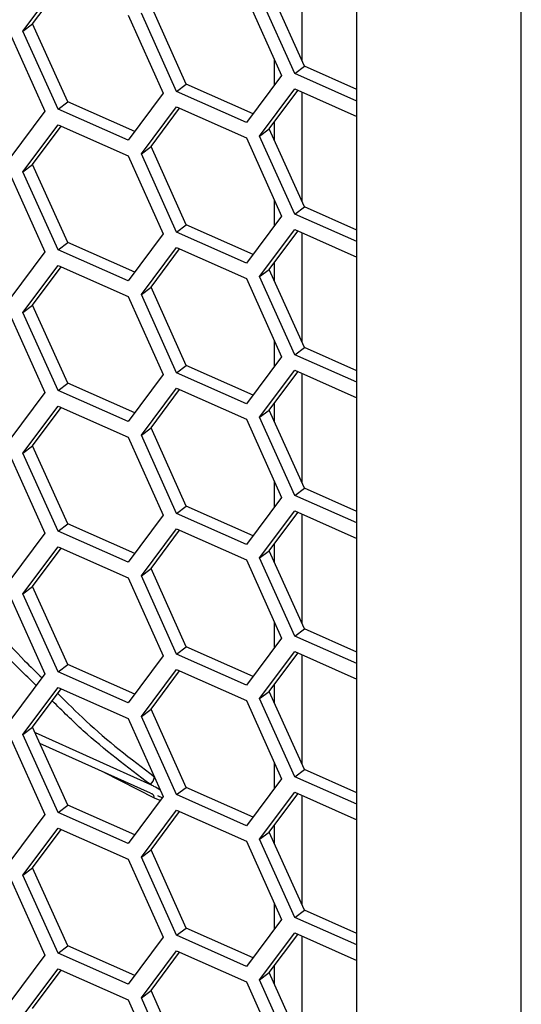
# Model space of a CAD drawing. Units: inches. Extents: x 0.3 to 33.8, y 0.2 to 21.7.
# Drawn here: x 31.8 to 31.9, y 9.9 to 10 of the extents above; entities that cross this region are included whole.
import ezdxf

# ---------------------------------------------------------------- set-up
doc = ezdxf.new("R2010")
doc.units = ezdxf.units.IN
doc.header["$MEASUREMENT"] = 0

msp = doc.modelspace()

# ---------------------------------------------------------------- linework, layer by layer
at = {"color": 7, "linetype": 'Continuous', "lineweight": 25}
for p, q in [((31.90274213899313, 9.326250948857789), (31.90274213899313, 11.39757002636837)), ((31.87588712842427, 9.365786777513224), (31.87588712842427, 11.38182604205913)), ((31.86694424041623, 10.02765534935965), (31.86694424041623, 10.04549291179163)), ((31.82138334221906, 10.03252339488824), (31.8271088767763, 10.04019392391831)), ((31.82296612193448, 10.03371417703844), (31.82763038343726, 10.03996291292557)), ((31.86574518444849, 10.02561053544756), (31.86001964989125, 10.03835352671464)), ((31.86732796416391, 10.02680131759776), (31.86160242960667, 10.03954430886483)), ((31.85788975103595, 10.03803136643229), (31.86361528559319, 10.02528837516522)), ((31.84643868192146, 10.02269030837215), (31.84071314736421, 10.03543329963922)), ((31.84802146163688, 10.02388109052235), (31.84229592707964, 10.03662408178942)), ((31.82138334221906, 10.03252339488824), (31.82296612193448, 10.03371417703844)), ((31.82869165649173, 10.02097118577137), (31.82296612193448, 10.03371417703844)), ((31.8385599458908, 10.03512146168131), (31.84428548044804, 10.02237847041424)), ((31.81925344336376, 10.0322012346059), (31.82497897792101, 10.01945824333883)), ((31.82710887677631, 10.01978040362117), (31.82138334221906, 10.03252339488824)), ((31.86240927047431, 10.02797253329479), (31.86240927047431, 10.02367267031048)), ((31.86574518444849, 10.02561053544756), (31.86732796416391, 10.02680131759776)), ((31.87588712842427, 10.02111797433274), (31.86574518444849, 10.02561053544756)), ((31.87588712842427, 10.02300987794642), (31.86732796416391, 10.02680131759776)), ((31.86361528559319, 10.02528837516522), (31.85788975103594, 10.01761784613515)), ((31.84428548044804, 10.02237847041424), (31.8385599458908, 10.01470794138417)), ((31.84643868192146, 10.02269030837215), (31.84802146163688, 10.02388109052235)), ((31.85788975103594, 10.01761784613515), (31.84643868192146, 10.02269030837215)), ((31.85895102409042, 10.01903963927809), (31.84802146163688, 10.02388109052235)), ((31.86001964989125, 10.01540872990065), (31.86574518444849, 10.02307925893072)), ((31.86160242960667, 10.01659951205084), (31.86626669110944, 10.02284824793798)), ((31.86574518444849, 10.02307925893072), (31.87588712842427, 10.01858669781589)), ((31.86694424041623, 10.00471055254566), (31.86694424041623, 10.02254811497764)), ((31.82710887677631, 10.01978040362117), (31.82869165649173, 10.02097118577137)), ((31.83962121894526, 10.0161297345271), (31.82869165649173, 10.02097118577137)), ((31.82497897792101, 10.01945824333883), (31.81925344336376, 10.01178771430875)), ((31.8385599458908, 10.01470794138417), (31.82710887677631, 10.01978040362117)), ((31.84071314736421, 10.01248850282523), (31.84643868192146, 10.02015903185531)), ((31.84229592707964, 10.01367928497543), (31.84696018858241, 10.01992802086257)), ((31.84643868192146, 10.02015903185531), (31.85788975103595, 10.01508656961831)), ((31.86240927047431, 10.01768044104289), (31.86240927047431, 10.01480377297575)), ((31.82138334221906, 10.00957859807425), (31.8271088767763, 10.01724912710432)), ((31.82296612193448, 10.01076938022445), (31.82763038343726, 10.01701811611158)), ((31.8271088767763, 10.01724912710432), (31.8385599458908, 10.01217666486732)), ((31.86001964989125, 10.01540872990065), (31.86160242960667, 10.01659951205084)), ((31.86732796416391, 10.00385652078377), (31.86160242960667, 10.01659951205084)), ((31.85788975103595, 10.01508656961831), (31.86361528559319, 10.00234357835124)), ((31.86574518444849, 10.00266573863357), (31.86001964989125, 10.01540872990065)), ((31.84071314736421, 10.01248850282523), (31.84229592707964, 10.01367928497543)), ((31.84802146163688, 10.00093629370836), (31.84229592707964, 10.01367928497543)), ((31.8385599458908, 10.01217666486732), (31.84428548044804, 9.99943367360025)), ((31.84643868192146, 9.999745511558162), (31.84071314736421, 10.01248850282523)), ((31.82138334221906, 10.00957859807425), (31.82296612193448, 10.01076938022445)), ((31.82710887677631, 9.996835606807176), (31.82138334221906, 10.00957859807425)), ((31.82869165649173, 9.998026388957378), (31.82296612193448, 10.01076938022445)), ((31.81925344336376, 10.00925643779191), (31.82497897792101, 9.996513446524837)), ((31.86240927047431, 10.0050277364808), (31.86240927047431, 10.00072787349649)), ((31.86574518444849, 10.00266573863357), (31.86732796416391, 10.00385652078377)), ((31.87588712842427, 10.00006508113243), (31.86732796416391, 10.00385652078377)), ((31.86361528559319, 10.00234357835124), (31.85788975103594, 9.994673049321161)), ((31.87588712842427, 9.998173177518751), (31.86574518444849, 10.00266573863357)), ((31.84643868192146, 9.999745511558162), (31.84802146163688, 10.00093629370836)), ((31.85895102409042, 9.996094842464098), (31.84802146163688, 10.00093629370836)), ((31.86001964989125, 9.992463933086656), (31.86574518444849, 10.00013446211673)), ((31.86160242960667, 9.993654715236854), (31.86626669110944, 9.99990345112399)), ((31.86574518444849, 10.00013446211673), (31.87588712842427, 9.995641901001905)), ((31.84428548044804, 9.99943367360025), (31.8385599458908, 9.991763144570177)), ((31.85788975103594, 9.994673049321161), (31.84643868192146, 9.999745511558162)), ((31.86694424041623, 9.981765755731669), (31.86694424041623, 9.999603318163649)), ((31.82710887677631, 9.996835606807176), (31.82869165649173, 9.998026388957378)), ((31.8385599458908, 9.991763144570177), (31.82710887677631, 9.996835606807176)), ((31.83962121894526, 9.993184937713112), (31.82869165649173, 9.998026388957378)), ((31.84071314736421, 9.989543706011245), (31.84643868192146, 9.997214235041316)), ((31.84229592707964, 9.990734488161443), (31.84696018858241, 9.996983224048579)), ((31.84643868192146, 9.997214235041316), (31.85788975103595, 9.992141772804317)), ((31.82497897792101, 9.996513446524837), (31.81925344336376, 9.988842917494763)), ((31.82138334221906, 9.98663380126026), (31.8271088767763, 9.99430433029033)), ((31.82296612193448, 9.98782458341046), (31.82763038343726, 9.994073319297593)), ((31.8271088767763, 9.99430433029033), (31.8385599458908, 9.98923186805333)), ((31.86001964989125, 9.992463933086656), (31.86160242960667, 9.993654715236854)), ((31.86732796416391, 9.980911723969783), (31.86160242960667, 9.993654715236854)), ((31.86240927047431, 9.994735644228903), (31.86240927047431, 9.991858976161756)), ((31.85788975103595, 9.992141772804317), (31.86361528559319, 9.979398781537245)), ((31.86574518444849, 9.979720941819584), (31.86001964989125, 9.992463933086656)), ((31.84071314736421, 9.989543706011245), (31.84229592707964, 9.990734488161443)), ((31.84802146163688, 9.977991496894372), (31.84229592707964, 9.990734488161443)), ((31.8385599458908, 9.98923186805333), (31.84428548044804, 9.97648887678626)), ((31.84643868192146, 9.976800714744174), (31.84071314736421, 9.989543706011245)), ((31.82138334221906, 9.98663380126026), (31.82296612193448, 9.98782458341046)), ((31.82869165649173, 9.975081592143388), (31.82296612193448, 9.98782458341046)), ((31.81925344336376, 9.986311640977918), (31.82497897792101, 9.973568649710847)), ((31.82710887677631, 9.973890809993186), (31.82138334221906, 9.98663380126026)), ((31.86240927047431, 9.982082939666808), (31.86240927047431, 9.977783076682504)), ((31.86574518444849, 9.979720941819584), (31.86732796416391, 9.980911723969783)), ((31.87588712842427, 9.97712028431844), (31.86732796416391, 9.980911723969783)), ((31.86361528559319, 9.979398781537245), (31.85788975103594, 9.971728252507171)), ((31.87588712842427, 9.975228380704761), (31.86574518444849, 9.979720941819584)), ((31.84643868192146, 9.976800714744174), (31.84802146163688, 9.977991496894372)), ((31.85895102409042, 9.973150045650108), (31.84802146163688, 9.977991496894372)), ((31.84428548044804, 9.97648887678626), (31.8385599458908, 9.968818347756187)), ((31.85788975103594, 9.971728252507171), (31.84643868192146, 9.976800714744174)), ((31.86001964989125, 9.969519136272666), (31.86574518444849, 9.977189665302737)), ((31.86160242960667, 9.970709918422866), (31.86626669110944, 9.97695865431)), ((31.86574518444849, 9.977189665302737), (31.87588712842427, 9.972697104187915)), ((31.86694424041623, 9.958820958917679), (31.86694424041623, 9.97665852134966)), ((31.82710887677631, 9.973890809993186), (31.82869165649173, 9.975081592143388)), ((31.83962121894526, 9.970240140899124), (31.82869165649173, 9.975081592143388)), ((31.84071314736421, 9.966598909197256), (31.84643868192146, 9.974269438227326)), ((31.84643868192146, 9.974269438227326), (31.85788975103595, 9.969196975990327)), ((31.82497897792101, 9.973568649710847), (31.81925344336376, 9.965898120680773)), ((31.8385599458908, 9.968818347756187), (31.82710887677631, 9.973890809993186)), ((31.84229592707964, 9.967789691347454), (31.84696018858241, 9.97403842723459)), ((31.82138334221906, 9.963689004446271), (31.8271088767763, 9.97135953347634)), ((31.82296612193448, 9.96487978659647), (31.82763038343726, 9.971128522483603)), ((31.8271088767763, 9.97135953347634), (31.8385599458908, 9.966287071239341)), ((31.86240927047431, 9.971790847414912), (31.86240927047431, 9.968914179347767)), ((31.86001964989125, 9.969519136272666), (31.86160242960667, 9.970709918422866)), ((31.86574518444849, 9.956776145005595), (31.86001964989125, 9.969519136272666)), ((31.86732796416391, 9.957966927155795), (31.86160242960667, 9.970709918422866)), ((31.84071314736421, 9.966598909197256), (31.84229592707964, 9.967789691347454)), ((31.84802146163688, 9.955046700080382), (31.84229592707964, 9.967789691347454)), ((31.85788975103595, 9.969196975990327), (31.86361528559319, 9.956453984723256)), ((31.8385599458908, 9.966287071239341), (31.84428548044804, 9.95354407997227)), ((31.84643868192146, 9.953855917930184), (31.84071314736421, 9.966598909197256)), ((31.82138334221906, 9.963689004446271), (31.82296612193448, 9.96487978659647)), ((31.82869165649173, 9.952136795329398), (31.82296612193448, 9.96487978659647)), ((31.81925344336376, 9.963366844163929), (31.82497897792101, 9.950623852896857)), ((31.82710887677631, 9.950946013179198), (31.82138334221906, 9.963689004446271)), ((31.86240927047431, 9.959138142852819), (31.86240927047431, 9.954838279868515)), ((31.86361528559319, 9.956453984723256), (31.85788975103594, 9.948783455693182)), ((31.86574518444849, 9.956776145005595), (31.86732796416391, 9.957966927155795)), ((31.87588712842427, 9.952283583890772), (31.86574518444849, 9.956776145005595)), ((31.87588712842427, 9.954175487504452), (31.86732796416391, 9.957966927155795)), ((31.84643868192146, 9.953855917930184), (31.84802146163688, 9.955046700080382)), ((31.85895102409042, 9.950205248836118), (31.84802146163688, 9.955046700080382)), ((31.84428548044804, 9.95354407997227), (31.8385599458908, 9.945873550942197)), ((31.85788975103594, 9.948783455693182), (31.84643868192146, 9.953855917930184)), ((31.86001964989125, 9.946574339458678), (31.86574518444849, 9.954244868488749)), ((31.86160242960667, 9.947765121608876), (31.86626669110944, 9.95401385749601)), ((31.86574518444849, 9.954244868488749), (31.87588712842427, 9.949752307373926)), ((31.86694424041623, 9.935876162103689), (31.86694424041623, 9.953713724535671)), ((31.82710887677631, 9.950946013179198), (31.82869165649173, 9.952136795329398)), ((31.83962121894526, 9.947295344085132), (31.82869165649173, 9.952136795329398)), ((31.82497897792101, 9.950623852896857), (31.81925344336376, 9.942953323866783)), ((31.8385599458908, 9.945873550942197), (31.82710887677631, 9.950946013179198)), ((31.84071314736421, 9.943654112383266), (31.84643868192146, 9.951324641413338)), ((31.84229592707964, 9.944844894533464), (31.84696018858241, 9.951093630420601)), ((31.84643868192146, 9.951324641413338), (31.85788975103595, 9.946252179176337)), ((31.82138334221906, 9.94074420763228), (31.8271088767763, 9.94841473666235)), ((31.8271088767763, 9.94841473666235), (31.8385599458908, 9.943342274425351)), ((31.86240927047431, 9.948846050600926), (31.86240927047431, 9.945969382533777)), ((31.82296612193448, 9.941934989782478), (31.82763038343726, 9.948183725669615)), ((31.86001964989125, 9.946574339458678), (31.86160242960667, 9.947765121608876)), ((31.86732796416391, 9.935022130341805), (31.86160242960667, 9.947765121608876)), ((31.85788975103595, 9.946252179176337), (31.86361528559319, 9.933509187909264)), ((31.86574518444849, 9.933831348191607), (31.86001964989125, 9.946574339458678)), ((31.84071314736421, 9.943654112383266), (31.84229592707964, 9.944844894533464)), ((31.84643868192146, 9.930911121116194), (31.84071314736421, 9.943654112383266)), ((31.84802146163688, 9.932101903266393), (31.84229592707964, 9.944844894533464)), ((31.8385599458908, 9.943342274425351), (31.84428548044804, 9.93059928315828)), ((31.81925344336376, 9.940422047349939), (31.82497897792101, 9.927679056082868)), ((31.82138334221906, 9.94074420763228), (31.82296612193448, 9.941934989782478)), ((31.82710887677631, 9.928001216365208), (31.82138334221906, 9.94074420763228)), ((31.82869165649173, 9.929191998515407), (31.82296612193448, 9.941934989782478)), ((31.86240927047431, 9.936193346038829), (31.86240927047431, 9.931893483054525)), ((31.86574518444849, 9.933831348191607), (31.86732796416391, 9.935022130341805)), ((31.87588712842427, 9.931230690690462), (31.86732796416391, 9.935022130341805)), ((31.86361528559319, 9.933509187909264), (31.85788975103594, 9.925838658879192)), ((31.87588712842427, 9.929338787076782), (31.86574518444849, 9.933831348191607)), ((31.84643868192146, 9.930911121116194), (31.84802146163688, 9.932101903266393)), ((31.85788975103594, 9.925838658879192), (31.84643868192146, 9.930911121116194)), ((31.85895102409042, 9.927260452022129), (31.84802146163688, 9.932101903266393)), ((31.86001964989125, 9.923629542644688), (31.86574518444849, 9.931300071674757)), ((31.86160242960667, 9.924820324794887), (31.86626669110944, 9.931069060682022)), ((31.86574518444849, 9.931300071674757), (31.87588712842427, 9.926807510559936)), ((31.86694424041623, 9.9129313652897), (31.86694424041623, 9.930768927721681)), ((31.82710887677631, 9.928001216365208), (31.82869165649173, 9.929191998515407)), ((31.83962121894526, 9.924350547271143), (31.82869165649173, 9.929191998515407)), ((31.84428548044804, 9.93059928315828), (31.8385599458908, 9.922928754128208)), ((31.82497897792101, 9.927679056082868), (31.81925344336376, 9.920008527052794)), ((31.8385599458908, 9.922928754128208), (31.82710887677631, 9.928001216365208)), ((31.84071314736421, 9.920709315569276), (31.84643868192146, 9.928379844599348)), ((31.84229592707964, 9.921900097719474), (31.84696018858241, 9.928148833606611)), ((31.84643868192146, 9.928379844599348), (31.85788975103595, 9.923307382362347)), ((31.82138334221906, 9.91779941081829), (31.8271088767763, 9.925469939848362)), ((31.82296612193448, 9.918990192968488), (31.82763038343726, 9.925238928855626)), ((31.8271088767763, 9.925469939848362), (31.8385599458908, 9.920397477611361)), ((31.86001964989125, 9.923629542644688), (31.86160242960667, 9.924820324794887)), ((31.86732796416391, 9.912077333527815), (31.86160242960667, 9.924820324794887)), ((31.86240927047431, 9.925901253786934), (31.86240927047431, 9.923024585719787)), ((31.85788975103595, 9.923307382362347), (31.86361528559319, 9.910564391095276)), ((31.86574518444849, 9.910886551377617), (31.86001964989125, 9.923629542644688)), ((31.84071314736421, 9.920709315569276), (31.84229592707964, 9.921900097719474)), ((31.84802146163688, 9.909157106452403), (31.84229592707964, 9.921900097719474)), ((31.8385599458908, 9.920397477611361), (31.84428548044804, 9.90765448634429)), ((31.84643868192146, 9.907966324302203), (31.84071314736421, 9.920709315569276)), ((31.82138334221906, 9.91779941081829), (31.82296612193448, 9.918990192968488)), ((31.82869165649173, 9.906247201701417), (31.82296612193448, 9.918990192968488)), ((31.82337321446119, 9.918084150666095), (31.84220773697688, 9.909603516841045)), ((31.81925344336376, 9.917477250535951), (31.82497897792101, 9.904734259268878)), ((31.82710887677631, 9.905056419551219), (31.82138334221906, 9.91779941081829)), ((31.84220773697687, 9.90819789048069), (31.82416539735934, 9.9163210349863)), ((31.86240927047431, 9.91324854922484), (31.86240927047431, 9.908948686240533)), ((31.84284396357921, 9.907384156551277), (31.83466793994015, 9.911592509037405)), ((31.86574518444849, 9.910886551377617), (31.86732796416391, 9.912077333527815)), ((31.87588712842427, 9.908285893876473), (31.86732796416391, 9.912077333527815)), ((31.86361528559319, 9.910564391095276), (31.85788975103594, 9.902893862065202)), ((31.87588712842427, 9.906393990262792), (31.86574518444849, 9.910886551377617)), ((31.84643868192146, 9.907966324302203), (31.84802146163688, 9.909157106452403)), ((31.85895102409042, 9.90431565520814), (31.84802146163688, 9.909157106452403)), ((31.86001964989125, 9.900684745830699), (31.86574518444849, 9.908355274860767)), ((31.86574518444849, 9.908355274860767), (31.87588712842427, 9.903862713745946)), ((31.84428548044804, 9.90765448634429), (31.8385599458908, 9.89998395731422)), ((31.84379517723289, 9.90699762452505), (31.84284396357921, 9.907384156551277)), ((31.84332393782011, 9.907819738022335), (31.84414854236573, 9.907471029668729)), ((31.85788975103594, 9.902893862065202), (31.84643868192146, 9.907966324302203)), ((31.86160242960667, 9.901875527980897), (31.86626669110944, 9.90812426386803)), ((31.86694424041623, 9.88998656847571), (31.86694424041623, 9.907824130907692)), ((31.82710887677631, 9.905056419551219), (31.82869165649173, 9.906247201701417)), ((31.8385599458908, 9.89998395731422), (31.82710887677631, 9.905056419551219)), ((31.83962121894526, 9.901405750457155), (31.82869165649173, 9.906247201701417)), ((31.84071314736421, 9.897764518755286), (31.84643868192146, 9.905435047785357)), ((31.84229592707964, 9.898955300905484), (31.84696018858241, 9.905204036792622)), ((31.84643868192146, 9.905435047785357), (31.85788975103595, 9.900362585548358)), ((31.82497897792101, 9.904734259268878), (31.81925344336376, 9.897063730238806)), ((31.82138334221906, 9.8948546140043), (31.8271088767763, 9.902525143034373)), ((31.82296612193448, 9.896045396154499), (31.82763038343726, 9.902294132041634)), ((31.8271088767763, 9.902525143034373), (31.8385599458908, 9.897452680797372)), ((31.86001964989125, 9.900684745830699), (31.86160242960667, 9.901875527980897)), ((31.86732796416391, 9.889132536713825), (31.86160242960667, 9.901875527980897)), ((31.86240927047431, 9.902956456972946), (31.86240927047431, 9.900079788905797)), ((31.85788975103595, 9.900362585548358), (31.86361528559319, 9.887619594281286)), ((31.86574518444849, 9.887941754563627), (31.86001964989125, 9.900684745830699)), ((31.84071314736421, 9.897764518755286), (31.84229592707964, 9.898955300905484)), ((31.84802146163688, 9.886212309638413), (31.84229592707964, 9.898955300905484)), ((31.8385599458908, 9.897452680797372), (31.84428548044804, 9.8847096895303)), ((31.84643868192146, 9.885021527488215), (31.84071314736421, 9.897764518755286)), ((31.82138334221906, 9.8948546140043), (31.82296612193448, 9.896045396154499)), ((31.82869165649173, 9.883302404887427), (31.82296612193448, 9.896045396154499)), ((31.81925344336376, 9.894532453721961), (31.82497897792101, 9.88178946245489)), ((31.82710887677631, 9.882111622737229), (31.82138334221906, 9.8948546140043)), ((31.86240927047431, 9.890303752410851), (31.86240927047431, 9.886003889426545)), ((31.86574518444849, 9.887941754563627), (31.86732796416391, 9.889132536713825)), ((31.87588712842427, 9.885341097062483), (31.86732796416391, 9.889132536713825)), ((31.86361528559319, 9.887619594281286), (31.85788975103594, 9.879949065251212)), ((31.87588712842427, 9.883449193448804), (31.86574518444849, 9.887941754563627)), ((31.84643868192146, 9.885021527488215), (31.84802146163688, 9.886212309638413)), ((31.85895102409042, 9.881370858394149), (31.84802146163688, 9.886212309638413)), ((31.84428548044804, 9.8847096895303), (31.8385599458908, 9.87703916050023)), ((31.85788975103594, 9.879949065251212), (31.84643868192146, 9.885021527488215)), ((31.86001964989125, 9.877739949016709), (31.86574518444849, 9.885410478046778)), ((31.86160242960667, 9.878930731166907), (31.86626669110944, 9.885179467054042)), ((31.86574518444849, 9.885410478046778), (31.87588712842427, 9.880917916931956)), ((31.86694424041623, 9.86704177166172), (31.86694424041623, 9.884879334093702)), ((31.82710887677631, 9.882111622737229), (31.82869165649173, 9.883302404887427)), ((31.83962121894526, 9.878460953643165), (31.82869165649173, 9.883302404887427)), ((31.82497897792101, 9.88178946245489), (31.81925344336376, 9.874118933424816)), ((31.8385599458908, 9.87703916050023), (31.82710887677631, 9.882111622737229)), ((31.84071314736421, 9.874819721941297), (31.84643868192146, 9.882490250971369)), ((31.84229592707964, 9.876010504091497), (31.84696018858241, 9.882259239978632)), ((31.84643868192146, 9.882490250971369), (31.85788975103595, 9.87741778873437)), ((31.82138334221906, 9.87190981719031), (31.8271088767763, 9.879580346220383)), ((31.82296612193448, 9.873100599340509), (31.82763038343726, 9.879349335227646)), ((31.8271088767763, 9.879580346220383), (31.8385599458908, 9.874507883983382)), ((31.86240927047431, 9.880011660158955), (31.86240927047431, 9.87713499209181)), ((31.86001964989125, 9.877739949016709), (31.86160242960667, 9.878930731166907)), ((31.86574518444849, 9.864996957749637), (31.86001964989125, 9.877739949016709)), ((31.86732796416391, 9.866187739899836), (31.86160242960667, 9.878930731166907)), ((31.85788975103595, 9.87741778873437), (31.86361528559319, 9.864674797467297)), ((31.84071314736421, 9.874819721941297), (31.84229592707964, 9.876010504091497)), ((31.84643868192146, 9.862076730674223), (31.84071314736421, 9.874819721941297)), ((31.84802146163688, 9.863267512824423), (31.84229592707964, 9.876010504091497)), ((31.8385599458908, 9.874507883983382), (31.84428548044804, 9.86176489271631))]:
    msp.add_line(p, q, dxfattribs=at)
at = {"color": 7, "linetype": 'Continuous', "lineweight": 25, "flags": 128}
msp.add_lwpolyline([(31.84220773697687, 9.90819789048069), (31.84233376461565, 9.908169190474563), (31.84239957832814, 9.908143044954018)], dxfattribs=at)
at = {"color": 7, "linetype": 'Continuous', "lineweight": 25}
for centre, radius, start, end in [((31.84046698827229, 9.911265597840577), 0.002406806868346036, 316.3243462477611, 350.5263255457448), ((31.84196183414895, 9.907377158975963), 0.0008821571842947166, 0.4544946684581842, 60.24975870011926)]:
    msp.add_arc(centre, radius, start, end, dxfattribs=at)
for points, knots in [([(31.82356006188434, 9.925778126738766), (31.82280908641167, 9.926491158234988), (31.81863826221742, 9.930451246312328), (31.81326580023608, 9.936777819893582), (31.809234610388, 9.94239437823722), (31.80773835788863, 9.944479070294966)], [0, 0, 0, 0, 0.1213325621304401, 0.6738659305119785, 1, 1, 1, 1]), ([(31.80961811869145, 9.944690192101572), (31.81075086146134, 9.943081603871299), (31.81430600536799, 9.938033006080945), (31.81930774814582, 9.932042419760455), (31.82354026019152, 9.927950363113741), (31.82449354236551, 9.927028715493096)], [0, 0, 0, 0, 0.2659430525130956, 0.8346694834703264, 1, 1, 1, 1]), ([(31.82707449951154, 9.92449420821043), (31.82858069699357, 9.92296954110149), (31.83336416250364, 9.918127418725767), (31.83898974251728, 9.91383741076598), (31.84284396357922, 9.910898222452179)], [0, 0, 0, 0, 0.3148757901257253, 1, 1, 1, 1]), ([(31.84220773697688, 9.909603516841045), (31.83842896475712, 9.912458430487975), (31.83271776030747, 9.916773322885684), (31.82782094486285, 9.921630898073337), (31.82616406774132, 9.923274497936463)], [0, 0, 0, 0, 0.6616419098761323, 0.9999999999999999, 0.9999999999999999, 0.9999999999999999, 0.9999999999999999]), ([(31.8438037161849, 9.908726721213647), (31.84345520087209, 9.908921430363902), (31.84292200245759, 9.909219318595465), (31.84239148981273, 9.909504677517202), (31.84220773697688, 9.909603516841045)], [0, 0, 0, 0, 0.6536315625252966, 1, 1, 1, 1])]:
    msp.add_open_spline(points, degree=3, knots=knots, dxfattribs=at)

doc.saveas('drawing.dxf')
